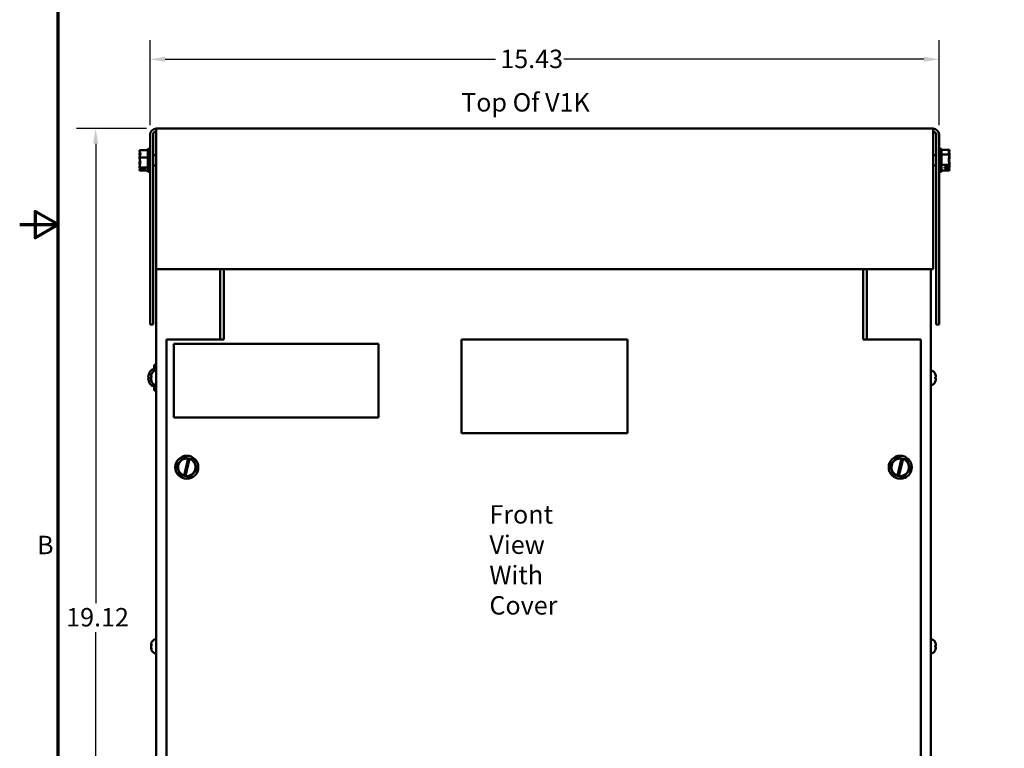
# Model space of a CAD drawing. Units: inches. Extents: x 1.5 to 64.5, y 0.7 to 50.2.
# Drawn here: x 1.5 to 20.8, y 15.3 to 29.5 of the extents above; entities that cross this region are included whole.
import ezdxf

# ---------------------------------------------------------------- set-up
doc = ezdxf.new("R2010")
doc.units = ezdxf.units.IN
doc.header["$LTSCALE"] = 3
doc.header["$MEASUREMENT"] = 0
doc.layers.get('0').update_dxf_attribs({"lineweight": 25})
for name, color, linetype, lineweight in [('Border (ANSI)', 7, 'Continuous', 70), ('Dimension (ANSI)', 7, 'Continuous', 25), ('Symbol (ANSI)', 7, 'Continuous', 25), ('Visible (ANSI)', 7, 'Continuous', 50)]:
    doc.layers.add(name, color=color, linetype=linetype, lineweight=lineweight)
doc.styles.add('Note Text (ANSI)', font='tahoma.ttf')
doc.dimstyles.new('Default (ANSI)', dxfattribs={"dimscale": 3, "dimtxt": 0.12, "dimasz": 0.098425, "dimexe": 0.125, "dimexo": 0.0625, "dimgap": 0.031496, "dimtad": 0, "dimtih": 1, "dimtoh": 1, "dimrnd": 1e-08, "dimzin": 4, "dimdsep": 46, "dimtxsty": 'Note Text (ANSI)', "dimcen": 0.09, "dimdle": 0.393701, "dimclrd": 256, "dimclre": 256, "dimclrt": 256, "dimadec": 0, "dimazin": 1, "dimtfac": 1, "dimtofl": 0, "dimtmove": 0, "dimatfit": 3, "dimfxl": 1, "dimtolj": 1, "dimtzin": 4, "dimlwd": -1, "dimlwe": -1, "dimarcsym": 0})

# ---------------------------------------------------------------- blocks, each defined once
blk = doc.blocks.new('Borders Default Border')
at = {"layer": 'Border (ANSI)', "flags": 128}
for points in [[(0.75, 0.5), (0.75, 16.5), (21.25, 16.5), (21.25, 0.5), (0.75, 0.5)], [(0.5, 8.5), (0.75, 8.5), (0.6, 8.5866), (0.6, 8.4134), (0.75, 8.5)]]:
    blk.add_lwpolyline(points, dxfattribs=at)
at = {"layer": 'Border (ANSI)', "insert": (0.6134, 6.315), "char_height": 0.12, "attachment_point": 7, "style": 'Note Text (ANSI)'}
blk.add_mtext('B', dxfattribs=at)
blk = doc.blocks.new('*D27')
at = {"layer": 'Defpoints', "color": 0, "transparency": 16777216}
for p in [(2.986, 27.377), (4.167, 27.377), (4.316, 8.257)]:
    blk.add_point(p, dxfattribs=at)
at = {"layer": 'Dimension (ANSI)', "transparency": 16777216}
for p, q in [((3.98, 27.377), (2.611, 27.377)), ((2.986, 27.082), (2.986, 18.099)), ((2.986, 8.553), (2.986, 17.536)), ((4.129, 8.257), (2.611, 8.257))]:
    blk.add_line(p, q, dxfattribs=at)
for points in [[(2.937, 27.082), (3.035, 27.082), (2.986, 27.377)], [(2.937, 8.553), (3.035, 8.553), (2.986, 8.257)]]:
    blk.add_solid(points, dxfattribs=at)
at = {"layer": 'Dimension (ANSI)', "transparency": 16777216, "insert": (2.409, 18.005), "char_height": 0.36, "attachment_point": 1, "style": 'Note Text (ANSI)'}
blk.add_mtext('\\A1;19.12', dxfattribs=at)
blk = doc.blocks.new('*D28')
at = {"layer": 'Defpoints', "color": 0, "transparency": 16777216}
for p in [(19.477, 28.733), (4.049, 27.259), (19.477, 27.259)]:
    blk.add_point(p, dxfattribs=at)
at = {"layer": 'Dimension (ANSI)', "transparency": 16777216}
for p, q in [((4.049, 27.447), (4.049, 29.108)), ((19.477, 27.447), (19.477, 29.108)), ((4.344, 28.733), (10.804, 28.733)), ((19.182, 28.733), (12.141, 28.733))]:
    blk.add_line(p, q, dxfattribs=at)
for points in [[(4.344, 28.782), (4.344, 28.684), (4.049, 28.733)], [(19.182, 28.782), (19.182, 28.684), (19.477, 28.733)]]:
    blk.add_solid(points, dxfattribs=at)
at = {"layer": 'Dimension (ANSI)', "transparency": 16777216, "insert": (10.898, 28.92), "char_height": 0.36, "attachment_point": 1, "style": 'Note Text (ANSI)'}
blk.add_mtext('\\A1;15.43', dxfattribs=at)

msp = doc.modelspace()

# ---------------------------------------------------------------- linework, layer by layer
at = {"layer": 'Visible (ANSI)'}
for p, q in [((4.167, 27.259), (4.167, 27.377)), ((4.167, 27.377), (19.359, 27.377)), ((19.359, 27.259), (19.359, 27.377)), ((4.049, 27.259), (4.049, 23.547)), ((4.108, 23.547), (4.108, 27.259)), ((4.167, 27.259), (4.167, 24.627)), ((19.359, 27.259), (19.359, 24.627)), ((19.418, 27.259), (19.418, 23.547)), ((19.477, 27.259), (19.477, 23.547)), ((4.004, 26.982), (4.004, 26.532)), ((4.004, 26.982), (4.049, 26.982)), ((19.522, 26.982), (19.477, 26.982)), ((19.522, 26.532), (19.522, 26.982)), ((19.682, 26.959), (19.522, 26.959)), ((19.682, 26.958), (19.682, 26.959)), ((19.682, 26.957), (19.682, 26.957)), ((19.682, 26.957), (19.682, 26.957)), ((19.682, 26.957), (19.682, 26.957)), ((19.682, 26.954), (19.682, 26.955)), ((19.682, 26.955), (19.682, 26.955)), ((19.682, 26.955), (19.682, 26.955)), ((3.844, 26.954), (3.844, 26.953)), ((3.844, 26.954), (4.004, 26.954)), ((3.844, 26.897), (3.844, 26.895)), ((3.844, 26.815), (3.844, 26.814)), ((3.844, 26.814), (4.004, 26.814)), ((3.844, 26.814), (3.844, 26.813)), ((4.167, 26.861), (4.108, 26.861)), ((19.359, 26.861), (19.418, 26.861)), ((19.682, 26.871), (19.522, 26.871)), ((19.682, 26.892), (19.68, 26.892)), ((19.682, 26.882), (19.68, 26.882)), ((19.682, 26.892), (19.682, 26.893)), ((19.682, 26.891), (19.682, 26.892)), ((19.682, 26.882), (19.682, 26.882)), ((19.682, 26.88), (19.682, 26.882)), ((19.682, 26.871), (19.682, 26.871)), ((19.682, 26.869), (19.682, 26.871)), ((19.682, 26.844), (19.682, 26.846)), ((19.682, 26.832), (19.682, 26.834)), ((19.682, 26.819), (19.682, 26.821)), ((3.844, 26.702), (3.844, 26.699)), ((3.844, 26.619), (3.844, 26.618)), ((3.844, 26.618), (4.004, 26.618)), ((3.844, 26.618), (3.844, 26.618)), ((3.859, 26.593), (3.944, 26.593)), ((3.944, 26.585), (3.859, 26.585)), ((3.874, 26.589), (3.904, 26.589)), ((3.904, 26.589), (3.904, 26.593)), ((3.944, 26.593), (3.944, 26.585)), ((4.167, 26.654), (4.108, 26.654)), ((19.359, 26.654), (19.418, 26.654)), ((19.682, 26.669), (19.522, 26.669)), ((19.582, 26.621), (19.668, 26.621)), ((19.582, 26.605), (19.582, 26.621)), ((19.667, 26.605), (19.582, 26.605)), ((19.622, 26.621), (19.622, 26.609)), ((19.622, 26.609), (19.652, 26.609)), ((19.682, 26.695), (19.682, 26.696)), ((19.682, 26.694), (19.682, 26.695)), ((19.682, 26.695), (19.682, 26.695)), ((19.682, 26.682), (19.682, 26.683)), ((19.682, 26.681), (19.682, 26.682)), ((19.682, 26.682), (19.682, 26.682)), ((19.682, 26.669), (19.682, 26.671)), ((19.682, 26.668), (19.682, 26.669)), ((19.682, 26.643), (19.682, 26.645)), ((19.682, 26.632), (19.682, 26.634)), ((19.682, 26.622), (19.682, 26.624)), ((3.844, 26.562), (3.844, 26.561)), ((3.844, 26.561), (3.844, 26.561)), ((3.844, 26.561), (4.004, 26.561)), ((4.004, 26.532), (4.049, 26.532)), ((19.522, 26.532), (19.477, 26.532)), ((19.682, 26.556), (19.522, 26.556)), ((19.682, 26.56), (19.682, 26.561)), ((19.682, 26.56), (19.682, 26.56)), ((19.682, 26.557), (19.682, 26.558)), ((19.682, 26.557), (19.682, 26.557)), ((19.682, 26.556), (19.682, 26.557)), ((4.167, 24.627), (19.359, 24.627)), ((4.168, 24.627), (4.168, 8.405)), ((5.418, 24.627), (5.418, 23.257)), ((5.493, 24.627), (5.493, 23.341)), ((17.993, 23.341), (17.993, 24.627)), ((18.066, 24.627), (18.066, 23.257)), ((19.316, 24.627), (19.316, 8.405)), ((4.049, 23.547), (4.108, 23.547)), ((19.477, 23.547), (19.418, 23.547)), ((5.493, 23.257), (5.493, 23.341)), ((17.993, 23.341), (17.993, 23.257)), ((5.493, 23.257), (4.368, 23.257)), ((4.368, 23.257), (4.368, 11.757)), ((8.514, 23.173), (4.514, 23.173)), ((4.514, 23.173), (4.514, 21.733)), ((8.514, 21.733), (8.514, 23.173)), ((13.386, 23.252), (10.136, 23.252)), ((10.136, 23.252), (10.136, 21.422)), ((13.386, 21.422), (13.386, 23.252)), ((19.118, 23.257), (17.993, 23.257)), ((19.118, 11.757), (19.118, 23.257)), ((4.128, 22.638), (4.128, 22.757)), ((4.168, 22.757), (4.128, 22.757)), ((4.073, 22.531), (4.073, 22.548)), ((4.073, 22.531), (4.073, 22.531)), ((4.073, 22.531), (4.073, 22.529)), ((4.073, 22.529), (4.073, 22.51)), ((4.073, 22.529), (4.08, 22.529)), ((4.08, 22.52), (4.08, 22.547)), ((4.094, 22.668), (4.128, 22.668)), ((19.404, 22.587), (19.404, 22.586)), ((19.412, 22.547), (19.412, 22.519)), ((4.017, 22.519), (4.031, 22.518)), ((4.017, 22.495), (4.031, 22.496)), ((4.031, 22.521), (4.031, 22.494)), ((4.073, 22.474), (4.073, 22.51)), ((4.073, 22.474), (4.073, 22.468)), ((4.073, 22.466), (4.073, 22.468)), ((4.08, 22.429), (4.08, 22.438)), ((4.094, 22.346), (4.128, 22.346)), ((4.128, 22.257), (4.128, 22.377)), ((19.404, 22.521), (19.404, 22.493)), ((19.412, 22.519), (19.404, 22.519)), ((19.412, 22.496), (19.404, 22.496)), ((19.404, 22.429), (19.404, 22.428)), ((19.412, 22.519), (19.412, 22.519)), ((19.412, 22.519), (19.412, 22.519)), ((19.412, 22.496), (19.412, 22.468)), ((19.412, 22.496), (19.412, 22.496)), ((19.412, 22.496), (19.412, 22.496)), ((4.168, 22.257), (4.128, 22.257)), ((4.514, 21.733), (8.514, 21.733)), ((10.136, 21.422), (13.386, 21.422)), ((4.571, 20.802), (4.572, 20.803)), ((4.571, 20.801), (4.571, 20.802)), ((4.571, 20.801), (4.631, 20.61)), ((4.707, 20.949), (4.572, 20.803)), ((4.707, 20.949), (4.708, 20.95)), ((4.708, 20.95), (4.71, 20.95)), ((4.797, 20.93), (4.71, 20.95)), ((4.715, 20.594), (4.796, 20.926)), ((4.823, 20.92), (4.743, 20.588)), ((4.796, 20.926), (4.797, 20.93)), ((4.797, 20.93), (4.824, 20.924)), ((4.824, 20.924), (4.823, 20.92)), ((4.904, 20.906), (4.824, 20.924)), ((4.904, 20.906), (4.905, 20.906)), ((4.905, 20.906), (4.906, 20.904)), ((4.965, 20.714), (4.906, 20.904)), ((18.521, 20.802), (18.522, 20.803)), ((18.521, 20.801), (18.521, 20.802)), ((18.521, 20.801), (18.581, 20.61)), ((18.657, 20.949), (18.522, 20.803)), ((18.657, 20.949), (18.658, 20.95)), ((18.658, 20.95), (18.66, 20.95)), ((18.747, 20.93), (18.66, 20.95)), ((18.665, 20.594), (18.746, 20.926)), ((18.773, 20.92), (18.693, 20.588)), ((18.746, 20.926), (18.747, 20.93)), ((18.747, 20.93), (18.774, 20.924)), ((18.774, 20.924), (18.773, 20.92)), ((18.854, 20.906), (18.774, 20.924)), ((18.854, 20.906), (18.855, 20.906)), ((18.855, 20.906), (18.856, 20.904)), ((18.915, 20.714), (18.856, 20.904)), ((4.631, 20.609), (4.631, 20.61)), ((4.632, 20.609), (4.631, 20.609)), ((4.632, 20.609), (4.714, 20.59)), ((4.829, 20.565), (4.964, 20.712)), ((4.965, 20.713), (4.964, 20.712)), ((4.965, 20.714), (4.965, 20.713)), ((18.581, 20.609), (18.581, 20.61)), ((18.582, 20.609), (18.581, 20.609)), ((18.582, 20.609), (18.664, 20.59)), ((18.779, 20.565), (18.914, 20.712)), ((18.915, 20.713), (18.914, 20.712)), ((18.915, 20.714), (18.915, 20.713)), ((4.714, 20.59), (4.715, 20.594)), ((4.742, 20.584), (4.714, 20.59)), ((4.743, 20.588), (4.742, 20.584)), ((4.742, 20.584), (4.827, 20.565)), ((4.828, 20.564), (4.827, 20.565)), ((4.829, 20.565), (4.828, 20.564)), ((18.664, 20.59), (18.665, 20.594)), ((18.692, 20.584), (18.664, 20.59)), ((18.693, 20.588), (18.692, 20.584)), ((18.692, 20.584), (18.777, 20.565)), ((18.778, 20.564), (18.777, 20.565)), ((18.779, 20.565), (18.778, 20.564)), ((19.404, 17.337), (19.404, 17.336)), ((4.073, 17.281), (4.073, 17.298)), ((4.073, 17.281), (4.073, 17.281)), ((4.073, 17.281), (4.073, 17.279)), ((4.073, 17.279), (4.073, 17.26)), ((4.073, 17.279), (4.08, 17.279)), ((4.073, 17.224), (4.073, 17.26)), ((4.073, 17.224), (4.073, 17.218)), ((4.073, 17.216), (4.073, 17.218)), ((4.08, 17.27), (4.08, 17.297)), ((4.08, 17.179), (4.08, 17.188)), ((19.404, 17.271), (19.404, 17.243)), ((19.412, 17.269), (19.404, 17.269)), ((19.412, 17.246), (19.404, 17.246)), ((19.404, 17.179), (19.404, 17.178)), ((19.412, 17.297), (19.412, 17.269)), ((19.412, 17.269), (19.412, 17.269)), ((19.412, 17.269), (19.412, 17.269)), ((19.412, 17.246), (19.412, 17.218)), ((19.412, 17.246), (19.412, 17.246)), ((19.412, 17.246), (19.412, 17.246))]:
    msp.add_line(p, q, dxfattribs=at)
for centre in [(4.768, 20.757), (18.718, 20.757)]:
    msp.add_circle(centre, 0.225, dxfattribs=at)
for centre, radius, start, end in [((4.167, 27.259), 0.118, 90, 180), ((19.359, 27.259), 0.118, 0, 90), ((4.167, 27.259), 0.059, 90, 180), ((19.359, 27.259), 0.059, 0, 90), ((4.222, 22.507), 0.209, 131.2869, 156.0605), ((4.037, 22.59), 0.006, 156.0605, 177.9621), ((4.173, 22.548), 0.1, 92.5218, 180), ((4.094, 22.653), 0.015, 90, 131.2869), ((19.312, 22.548), 0.1, 22.5481, 87.4782), ((4.037, 22.425), 0.006, 182.0379, 203.9395), ((4.222, 22.507), 0.209, 203.9395, 228.7131), ((4.173, 22.466), 0.1, 180, 267.4782), ((4.094, 22.361), 0.015, 228.7131, 270), ((19.312, 22.466), 0.1, 272.5218, 337.4519), ((4.768, 20.757), 0.171, 80.7605, 251.9692), ((4.768, 20.757), 0.171, 261.4775, 71.2522), ((18.718, 20.757), 0.171, 80.7605, 251.9692), ((18.718, 20.757), 0.171, 261.4775, 71.2522), ((4.173, 17.298), 0.1, 92.5218, 180), ((19.312, 17.298), 0.1, 22.5481, 87.4782), ((4.173, 17.216), 0.1, 180, 267.4782), ((19.312, 17.216), 0.1, 272.5218, 337.4519)]:
    msp.add_arc(centre, radius, start, end, dxfattribs=at)
for centre, major_axis, ratio, start_param, end_param in [((4.222, 22.508), (0.113, 0.176), 0.994606, 1.730343, 1.941297), ((4.222, 22.499), (-0.208, 0.018), 0.056233, 5.8722, 6.083153), ((4.222, 22.515), (-0.208, -0.018), 0.056233, 0.200032, 0.410985), ((4.222, 22.507), (-0.113, 0.176), 0.994606, 1.200296, 1.411249)]:
    msp.add_ellipse(centre, major_axis=major_axis, ratio=ratio, start_param=start_param, end_param=end_param, dxfattribs=at)
for points, knots in [([(19.682, 26.958), (19.682, 26.953), (19.68, 26.947), (19.674, 26.934), (19.666, 26.924), (19.666, 26.915), (19.666, 26.906), (19.674, 26.896), (19.68, 26.882), (19.682, 26.876), (19.682, 26.871)], [-0.2419012, -0.2419012, -0.2419012, -0.2419012, -0.1540153, -0.1540153, 0, 0, 0, 0.1540153, 0.1540153, 0.2419012, 0.2419012, 0.2419012, 0.2419012]), ([(19.667, 26.909), (19.669, 26.919), (19.675, 26.929), (19.68, 26.944), (19.682, 26.952), (19.682, 26.958)], [0.0312584, 0.0312584, 0.0312584, 0.0312584, 0.1540153, 0.1540153, 0.2419012, 0.2419012, 0.2419012, 0.2419012]), ([(19.669, 26.91), (19.672, 26.918), (19.675, 26.927), (19.68, 26.941), (19.682, 26.949), (19.682, 26.957)], [0.0602455, 0.0602455, 0.0602455, 0.0602455, 0.1540153, 0.1540153, 0.2419012, 0.2419012, 0.2419012, 0.2419012]), ([(3.844, 26.815), (3.844, 26.823), (3.846, 26.833), (3.852, 26.854), (3.86, 26.87), (3.86, 26.884), (3.86, 26.898), (3.852, 26.914), (3.846, 26.935), (3.844, 26.945), (3.844, 26.953)], [-0.2419012, -0.2419012, -0.2419012, -0.2419012, -0.1540153, -0.1540153, 0, 0, 0, 0.1540153, 0.1540153, 0.2419012, 0.2419012, 0.2419012, 0.2419012]), ([(3.853, 26.913), (3.851, 26.911), (3.85, 26.909), (3.846, 26.904), (3.844, 26.9), (3.844, 26.897)], [0.1024525, 0.1024525, 0.1024525, 0.1024525, 0.1540153, 0.1540153, 0.2419012, 0.2419012, 0.2419012, 0.2419012]), ([(3.844, 26.895), (3.844, 26.884), (3.846, 26.871), (3.849, 26.856), (3.85, 26.852), (3.851, 26.849)], [-0.2419012, -0.2419012, -0.2419012, -0.2419012, -0.1540153, -0.1540153, -0.1248948, -0.1248948, -0.1248948, -0.1248948]), ([(3.844, 26.619), (3.844, 26.631), (3.846, 26.644), (3.852, 26.674), (3.86, 26.697), (3.86, 26.716), (3.86, 26.736), (3.852, 26.758), (3.846, 26.789), (3.844, 26.802), (3.844, 26.813)], [-0.2419012, -0.2419012, -0.2419012, -0.2419012, -0.1540153, -0.1540153, 0, 0, 0, 0.1540153, 0.1540153, 0.2419012, 0.2419012, 0.2419012, 0.2419012]), ([(19.682, 26.869), (19.682, 26.858), (19.68, 26.844), (19.674, 26.813), (19.666, 26.79), (19.666, 26.77), (19.666, 26.75), (19.674, 26.727), (19.68, 26.696), (19.682, 26.682), (19.682, 26.671)], [-0.2419012, -0.2419012, -0.2419012, -0.2419012, -0.1540153, -0.1540153, 0, 0, 0, 0.1540153, 0.1540153, 0.2419012, 0.2419012, 0.2419012, 0.2419012]), ([(19.667, 26.757), (19.669, 26.774), (19.675, 26.792), (19.68, 26.819), (19.682, 26.833), (19.682, 26.844)], [0.0312572, 0.0312572, 0.0312572, 0.0312572, 0.1540153, 0.1540153, 0.2419012, 0.2419012, 0.2419012, 0.2419012]), ([(19.668, 26.913), (19.671, 26.907), (19.675, 26.901), (19.68, 26.892), (19.682, 26.887), (19.682, 26.882)], [0.0457568, 0.0457568, 0.0457568, 0.0457568, 0.1540153, 0.1540153, 0.2419012, 0.2419012, 0.2419012, 0.2419012]), ([(19.668, 26.763), (19.671, 26.748), (19.675, 26.733), (19.68, 26.708), (19.682, 26.694), (19.682, 26.683)], [0.0457568, 0.0457568, 0.0457568, 0.0457568, 0.1540153, 0.1540153, 0.2419012, 0.2419012, 0.2419012, 0.2419012]), ([(19.669, 26.757), (19.672, 26.77), (19.675, 26.783), (19.68, 26.807), (19.682, 26.82), (19.682, 26.832)], [0.06024, 0.06024, 0.06024, 0.06024, 0.1540153, 0.1540153, 0.2419012, 0.2419012, 0.2419012, 0.2419012]), ([(19.67, 26.914), (19.673, 26.911), (19.676, 26.907), (19.68, 26.901), (19.682, 26.896), (19.682, 26.893)], [0.0748075, 0.0748075, 0.0748075, 0.0748075, 0.1540153, 0.1540153, 0.2419012, 0.2419012, 0.2419012, 0.2419012]), ([(19.67, 26.763), (19.673, 26.752), (19.676, 26.742), (19.68, 26.721), (19.682, 26.707), (19.682, 26.696)], [0.0748075, 0.0748075, 0.0748075, 0.0748075, 0.1540153, 0.1540153, 0.2419012, 0.2419012, 0.2419012, 0.2419012]), ([(19.672, 26.912), (19.674, 26.918), (19.676, 26.924), (19.68, 26.937), (19.682, 26.946), (19.682, 26.954)], [0.0895644, 0.0895644, 0.0895644, 0.0895644, 0.1540153, 0.1540153, 0.2419012, 0.2419012, 0.2419012, 0.2419012]), ([(19.672, 26.757), (19.674, 26.766), (19.676, 26.775), (19.68, 26.794), (19.682, 26.807), (19.682, 26.819)], [0.089559, 0.089559, 0.089559, 0.089559, 0.1540153, 0.1540153, 0.2419012, 0.2419012, 0.2419012, 0.2419012]), ([(3.853, 26.757), (3.851, 26.75), (3.85, 26.744), (3.846, 26.726), (3.844, 26.713), (3.844, 26.702)], [0.1024483, 0.1024483, 0.1024483, 0.1024483, 0.1540153, 0.1540153, 0.2419012, 0.2419012, 0.2419012, 0.2419012]), ([(3.844, 26.699), (3.844, 26.691), (3.846, 26.682), (3.849, 26.671), (3.85, 26.669), (3.851, 26.666)], [-0.2419012, -0.2419012, -0.2419012, -0.2419012, -0.1540153, -0.1540153, -0.1248948, -0.1248948, -0.1248948, -0.1248948]), ([(3.859, 26.593), (3.857, 26.598), (3.852, 26.603), (3.846, 26.61), (3.844, 26.614), (3.844, 26.618)], [0.0311891, 0.0311891, 0.0311891, 0.0311891, 0.1540153, 0.1540153, 0.2419012, 0.2419012, 0.2419012, 0.2419012]), ([(3.853, 26.601), (3.851, 26.596), (3.85, 26.592), (3.846, 26.579), (3.844, 26.57), (3.844, 26.562)], [0.1024483, 0.1024483, 0.1024483, 0.1024483, 0.1540153, 0.1540153, 0.2419012, 0.2419012, 0.2419012, 0.2419012]), ([(3.844, 26.561), (3.844, 26.565), (3.846, 26.568), (3.851, 26.576), (3.856, 26.58), (3.859, 26.585)], [-0.2419012, -0.2419012, -0.2419012, -0.2419012, -0.1540153, -0.1540153, -0.0390469, -0.0390469, -0.0390469, -0.0390469]), ([(3.859, 26.585), (3.86, 26.586), (3.861, 26.586), (3.866, 26.588), (3.87, 26.589), (3.874, 26.589)], [0.18673416, 0.18673416, 0.18673416, 0.18673416, 0.19775552, 0.19775552, 0.2259437, 0.2259437, 0.2259437, 0.2259437]), ([(19.652, 26.609), (19.656, 26.609), (19.66, 26.608), (19.665, 26.606), (19.666, 26.606), (19.667, 26.605)], [0.22603034, 0.22603034, 0.22603034, 0.22603034, 0.25420999, 0.25420999, 0.26403917, 0.26403917, 0.26403917, 0.26403917]), ([(19.667, 26.605), (19.669, 26.613), (19.675, 26.621), (19.68, 26.632), (19.682, 26.638), (19.682, 26.643)], [0.0312572, 0.0312572, 0.0312572, 0.0312572, 0.1540153, 0.1540153, 0.2419012, 0.2419012, 0.2419012, 0.2419012]), ([(19.667, 26.605), (19.669, 26.596), (19.675, 26.586), (19.68, 26.571), (19.682, 26.563), (19.682, 26.557)], [0.0311891, 0.0311891, 0.0311891, 0.0311891, 0.1540153, 0.1540153, 0.2419012, 0.2419012, 0.2419012, 0.2419012]), ([(19.682, 26.668), (19.682, 26.662), (19.68, 26.654), (19.675, 26.64), (19.67, 26.63), (19.668, 26.621)], [-0.2419012, -0.2419012, -0.2419012, -0.2419012, -0.1540153, -0.1540153, -0.0390469, -0.0390469, -0.0390469, -0.0390469]), ([(19.668, 26.608), (19.671, 26.599), (19.675, 26.589), (19.68, 26.574), (19.682, 26.565), (19.682, 26.558)], [0.0457587, 0.0457587, 0.0457587, 0.0457587, 0.1540153, 0.1540153, 0.2419012, 0.2419012, 0.2419012, 0.2419012]), ([(19.669, 26.604), (19.672, 26.609), (19.675, 26.614), (19.68, 26.623), (19.682, 26.628), (19.682, 26.632)], [0.06024, 0.06024, 0.06024, 0.06024, 0.1540153, 0.1540153, 0.2419012, 0.2419012, 0.2419012, 0.2419012]), ([(19.67, 26.607), (19.673, 26.599), (19.676, 26.592), (19.68, 26.577), (19.682, 26.568), (19.682, 26.561)], [0.07481, 0.07481, 0.07481, 0.07481, 0.1540153, 0.1540153, 0.2419012, 0.2419012, 0.2419012, 0.2419012]), ([(19.672, 26.602), (19.674, 26.605), (19.676, 26.608), (19.68, 26.614), (19.682, 26.618), (19.682, 26.622)], [0.089559, 0.089559, 0.089559, 0.089559, 0.1540153, 0.1540153, 0.2419012, 0.2419012, 0.2419012, 0.2419012]), ([(4.018, 22.519), (4.017, 22.519), (4.016, 22.52), (4.015, 22.522), (4.015, 22.524), (4.015, 22.529), (4.015, 22.532), (4.016, 22.539), (4.016, 22.543), (4.017, 22.547), (4.018, 22.548), (4.018, 22.549)], [0, 0, 0, 0, 0.0271954, 0.0271954, 0.0543907, 0.0543907, 0.0814301, 0.0814301, 0.1084695, 0.1084695, 0.1165957, 0.1165957, 0.1165957, 0.1165957]), ([(4.018, 22.465), (4.017, 22.469), (4.016, 22.473), (4.015, 22.48), (4.015, 22.483), (4.015, 22.488), (4.015, 22.491), (4.016, 22.494), (4.016, 22.495), (4.017, 22.495), (4.018, 22.495), (4.018, 22.495)], [0, 0, 0, 0, 0.0271954, 0.0271954, 0.0543907, 0.0543907, 0.0814301, 0.0814301, 0.1084695, 0.1084695, 0.1165957, 0.1165957, 0.1165957, 0.1165957]), ([(4.031, 22.521), (4.031, 22.521), (4.031, 22.521), (4.031, 22.521), (4.031, 22.521), (4.031, 22.521)], [0.067940709, 0.067940709, 0.067940709, 0.067940709, 0.073619585, 0.073619585, 0.074003445, 0.074003445, 0.074003445, 0.074003445]), ([(4.031, 22.494), (4.031, 22.494), (4.031, 22.494), (4.031, 22.494), (4.031, 22.494), (4.031, 22.494)], [0.016667583, 0.016667583, 0.016667583, 0.016667583, 0.017051443, 0.017051443, 0.022730319, 0.022730319, 0.022730319, 0.022730319])]:
    msp.add_open_spline(points, degree=3, knots=knots, dxfattribs=at)
for points in [[(19.682, 26.957), (19.682, 26.956), (19.682, 26.955), (19.682, 26.954)], [(19.682, 26.955), (19.682, 26.954), (19.682, 26.953), (19.682, 26.953)], [(19.682, 26.846), (19.682, 26.849), (19.682, 26.852), (19.681, 26.855)], [(19.682, 26.891), (19.682, 26.889), (19.682, 26.887), (19.682, 26.885)], [(19.682, 26.88), (19.682, 26.878), (19.682, 26.876), (19.682, 26.874)], [(19.682, 26.834), (19.682, 26.835), (19.682, 26.836), (19.682, 26.838)], [(19.682, 26.821), (19.682, 26.822), (19.682, 26.824), (19.682, 26.825)], [(19.682, 26.645), (19.682, 26.65), (19.682, 26.655), (19.681, 26.66)], [(19.682, 26.694), (19.682, 26.692), (19.682, 26.691), (19.682, 26.689)], [(19.682, 26.681), (19.682, 26.68), (19.682, 26.678), (19.682, 26.677)], [(19.682, 26.634), (19.682, 26.636), (19.682, 26.638), (19.682, 26.641)], [(19.682, 26.624), (19.682, 26.626), (19.682, 26.628), (19.682, 26.63)], [(4.073, 22.531), (4.073, 22.536), (4.075, 22.542), (4.08, 22.547)], [(19.412, 22.547), (19.412, 22.559), (19.409, 22.574), (19.404, 22.586)], [(4.08, 22.52), (4.075, 22.517), (4.073, 22.513), (4.073, 22.51)], [(4.073, 22.474), (4.073, 22.462), (4.075, 22.449), (4.08, 22.438)], [(4.08, 22.429), (4.075, 22.44), (4.073, 22.454), (4.073, 22.466)], [(19.404, 22.521), (19.409, 22.521), (19.412, 22.52), (19.412, 22.519)], [(19.412, 22.496), (19.412, 22.495), (19.409, 22.494), (19.404, 22.493)], [(19.404, 22.429), (19.409, 22.441), (19.412, 22.455), (19.412, 22.468)], [(19.412, 17.297), (19.412, 17.309), (19.409, 17.324), (19.404, 17.336)], [(4.073, 17.281), (4.073, 17.286), (4.075, 17.292), (4.08, 17.297)], [(4.08, 17.27), (4.075, 17.267), (4.073, 17.263), (4.073, 17.26)], [(4.073, 17.224), (4.073, 17.212), (4.075, 17.199), (4.08, 17.188)], [(4.08, 17.179), (4.075, 17.19), (4.073, 17.204), (4.073, 17.216)], [(19.404, 17.271), (19.409, 17.271), (19.412, 17.27), (19.412, 17.269)], [(19.412, 17.246), (19.412, 17.245), (19.409, 17.244), (19.404, 17.243)], [(19.404, 17.179), (19.409, 17.191), (19.412, 17.205), (19.412, 17.218)]]:
    msp.add_open_spline(points, degree=3, dxfattribs=at)

# ---------------------------------------------------------------- block references
at = {"xscale": 3, "yscale": 3, "zscale": 3}
msp.add_blockref('Borders Default Border', (0, 0), dxfattribs=at)

# ---------------------------------------------------------------- texts
at = {"layer": 'Symbol (ANSI)', "insert": (10.133, 28.071), "char_height": 0.36, "width": 5.21961, "attachment_point": 1, "style": 'Note Text (ANSI)'}
msp.add_mtext('\\fTahoma|b0|i0;Top Of V1K', dxfattribs=at)
at = {"layer": 'Symbol (ANSI)', "insert": (10.685, 20.016), "char_height": 0.36, "width": 2.40739, "attachment_point": 1, "line_spacing_factor": 0.987884, "style": 'Note Text (ANSI)'}
msp.add_mtext('\\fTahoma|b0|i0;Front View\\P\\fTahoma|b0|i0;With Cover', dxfattribs=at)

# ---------------------------------------------------------------- dimensions: what is measured, and where the dimension line sits
at = {"layer": 'Dimension (ANSI)'}
for base, p1, p2, angle, override, picture, middle in [((19.477, 28.733), (4.049, 27.259), (19.477, 27.259), 180, {"dimgap": 0.031496, "dimtih": 0, "dimtoh": 0, "dimdec": 2, "dimtol": 0, "dimlim": 0, "dimtp": 0, "dimtm": 0, "dimtdec": 2, "dimatfit": 1}, '*D28', (11.473, 28.733)), ((2.986, 27.377), (4.316, 8.257), (4.167, 27.377), 270, {"dimgap": 0.031496, "dimdec": 2, "dimtol": 0, "dimlim": 0, "dimtp": 0, "dimtm": 0, "dimtdec": 2, "dimatfit": 1}, '*D27', (2.986, 17.817))]:
    dim = msp.add_linear_dim(base=base, p1=p1, p2=p2, angle=angle, dimstyle='Default (ANSI)', override=override, dxfattribs=at)
    dim.commit()
    dim.dimension.update_dxf_attribs({"geometry": picture, "text_midpoint": middle, "dimtype": 160})

doc.saveas('drawing.dxf')
